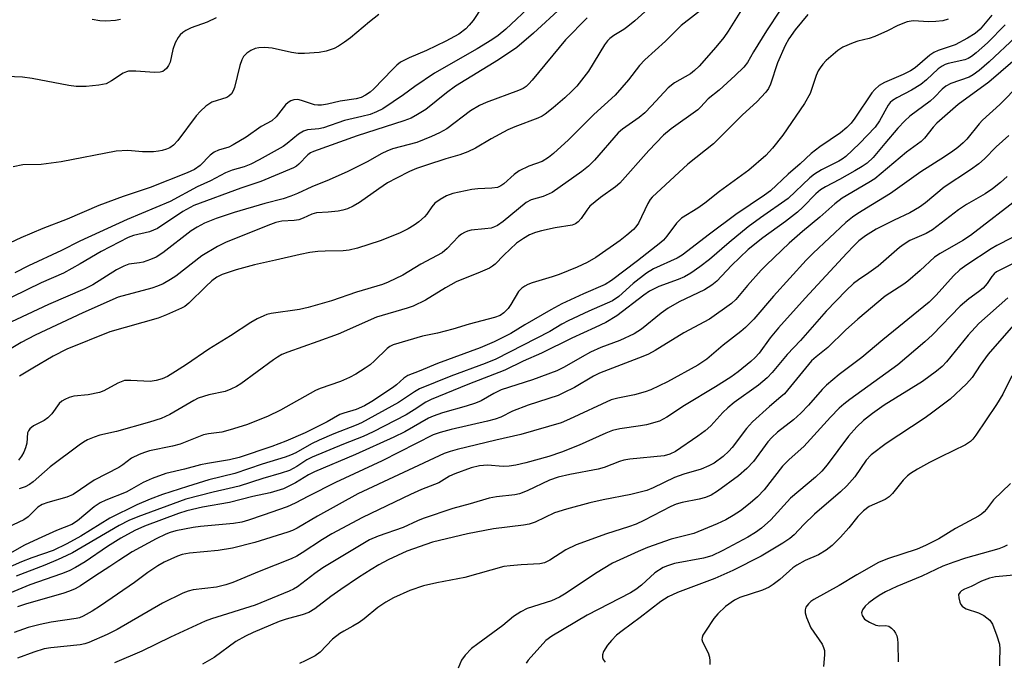
# Model space of a CAD drawing. Units: inches. Extents: x 1273764 to 1279764, y 521452 to 525452.
# Drawn here: x 1274557 to 1274787, y 524236 to 524386 of the extents above; entities that cross this region are included whole.
import ezdxf

# ---------------------------------------------------------------- set-up
doc = ezdxf.new("R2010")
doc.units = ezdxf.units.IN
doc.header["$MEASUREMENT"] = 0
doc.layers.add('Undefined', color=1, linetype='Continuous')

msp = doc.modelspace()

# ---------------------------------------------------------------- linework, layer by layer
at = {"layer": 'Undefined'}
for points, elevation in [([(1274665.27, 524389.24), (1274663.13, 524386.01), (1274662.24, 524384.92), (1274661.43, 524384.1), (1274659.84, 524382.86), (1274656.77, 524381.15), (1274652.24, 524378.98), (1274648.2, 524377.33), (1274646.22, 524376.27), (1274645.33, 524375.57), (1274644.29, 524374.6), (1274639.96, 524370.03), (1274639.11, 524369.31), (1274638, 524368.54), (1274636.96, 524368.05), (1274635.85, 524367.72), (1274632.12, 524367.19), (1274629.1, 524366.45), (1274627.73, 524366.28), (1274626.9, 524366.26), (1274626.08, 524366.35), (1274623.02, 524367.34), (1274622.18, 524367.53), (1274621.28, 524367.49), (1274620.56, 524367.28), (1274619.92, 524366.88), (1274619.35, 524366.34), (1274617.11, 524363.49), (1274616.13, 524362.58), (1274613.67, 524361.24), (1274610.11, 524358.77), (1274607.09, 524356.97), (1274606.05, 524356.47), (1274603.69, 524355.71), (1274602.67, 524355.24), (1274601.76, 524354.53), (1274599.41, 524352.12), (1274598.09, 524351.26), (1274596.34, 524350.48), (1274587.68, 524347.05), (1274581.4, 524344.91), (1274575.68, 524342.78), (1274568.33, 524339.64), (1274562.64, 524337.47), (1274557.48, 524335.28), (1274546.98, 524330.39)], 392), ([(1274705.56, 524390.17), (1274700.89, 524385.9), (1274699.32, 524384.59), (1274698.38, 524383.93), (1274696.01, 524382.5), (1274695.11, 524381.84), (1274694.52, 524381.23), (1274693.82, 524380.3), (1274690.09, 524374.2), (1274687.34, 524370.69), (1274686.19, 524369.49), (1274684.59, 524367.98), (1274681.81, 524365.61), (1274680.01, 524364.17), (1274679.29, 524363.7), (1274678.29, 524363.22), (1274672.9, 524361.15), (1274671.27, 524360.45), (1274667.38, 524358.35), (1274663.7, 524356.2), (1274661.91, 524355.31), (1274660.06, 524354.64), (1274656.76, 524353.73), (1274652.28, 524352.27), (1274649.91, 524351.45), (1274648.32, 524350.78), (1274645.23, 524349.22), (1274643.18, 524348.07), (1274641.12, 524346.74), (1274636.62, 524343.55), (1274635.11, 524342.65), (1274633.81, 524342.06), (1274632.73, 524341.72), (1274631.6, 524341.53), (1274629.29, 524341.29), (1274626.55, 524341.13), (1274625.5, 524340.83), (1274623.47, 524339.86), (1274622.42, 524339.48), (1274621.31, 524339.29), (1274618.48, 524339.13), (1274617.1, 524338.84), (1274615.19, 524338.17), (1274605.32, 524334.18), (1274603.43, 524333.23), (1274599.74, 524331.04), (1274593.68, 524326.31), (1274592.47, 524325.5), (1274590.73, 524324.56), (1274589.45, 524323.99), (1274588.12, 524323.54), (1274580.26, 524321.39), (1274572.01, 524317.74), (1274560.82, 524312.53), (1274557.57, 524310.82), (1274552.73, 524307.95)], 384), ([(1274683.86, 524389.13), (1274677.27, 524383.06), (1274673.32, 524379.72), (1274669.11, 524376.8), (1274659.01, 524370.68), (1274656.94, 524369.15), (1274652.08, 524365.27), (1274650.17, 524364.05), (1274648.69, 524363.23), (1274646.93, 524362.55), (1274636.03, 524359.11), (1274625.83, 524355.43), (1274625.18, 524355.1), (1274624.56, 524354.64), (1274622.46, 524352.43), (1274621.87, 524352), (1274621.18, 524351.63), (1274613.59, 524348.44), (1274608.86, 524346.88), (1274597.93, 524342.8), (1274595.36, 524341.38), (1274589.42, 524337.47), (1274587.57, 524336.69), (1274583.82, 524335.83), (1274582.55, 524335.34), (1274576.23, 524332.06), (1274571.34, 524329.16), (1274567.43, 524327.03), (1274562.23, 524324.79), (1274555.4, 524321.4)], 388), ([(1274677.09, 524389.92), (1274670.8, 524384.02), (1274668.99, 524382.53), (1274667.54, 524381.53), (1274664.06, 524379.39), (1274654.15, 524373.74), (1274649.55, 524370.57), (1274646.92, 524368.64), (1274642.08, 524365.42), (1274640.61, 524364.66), (1274639.06, 524364.06), (1274637.15, 524363.56), (1274633.09, 524362.68), (1274628.23, 524360.93), (1274627.09, 524360.7), (1274624.49, 524360.45), (1274623.52, 524360.2), (1274622.33, 524359.5), (1274619.68, 524357.28), (1274618.74, 524356.62), (1274613.18, 524353.48), (1274611.25, 524352.47), (1274609.68, 524351.81), (1274606.9, 524351.06), (1274605.29, 524350.45), (1274601.81, 524348.6), (1274598.72, 524347.14), (1274592.41, 524343.78), (1274582.34, 524339.51), (1274571.26, 524334.45), (1274566.96, 524332.31), (1274559.3, 524328.74), (1274556.06, 524327.08)], 390), ([(1274717.26, 524389.13), (1274711.76, 524384.83), (1274708.1, 524381.16), (1274703.25, 524376.82), (1274702.04, 524375.51), (1274699.47, 524372.16), (1274696.32, 524368.59), (1274691.37, 524364.09), (1274685.39, 524358.13), (1274681.9, 524354.94), (1274680.77, 524354.01), (1274679.25, 524353.12), (1274676.18, 524352.02), (1274673.9, 524350.91), (1274672.73, 524350.09), (1274670.34, 524347.9), (1274669.61, 524347.41), (1274668.82, 524347.04), (1274667.52, 524346.83), (1274664.25, 524346.71), (1274662.87, 524346.58), (1274658.42, 524345.6), (1274656.95, 524345.06), (1274655.42, 524344.2), (1274654.24, 524343.35), (1274653.5, 524342.52), (1274652.3, 524340.81), (1274651.77, 524340.2), (1274650.5, 524339.04), (1274649.37, 524338.19), (1274647.97, 524337.37), (1274645.97, 524336.36), (1274641.47, 524334.6), (1274636.13, 524332.83), (1274634.23, 524332.37), (1274632.79, 524332.23), (1274628.59, 524332.16), (1274626.89, 524332.06), (1274624.98, 524331.85), (1274622.72, 524331.4), (1274616.98, 524330.03), (1274612.11, 524328.97), (1274607.78, 524327.81), (1274604.5, 524326.72), (1274603.25, 524326.05), (1274602.15, 524325.22), (1274600.71, 524323.91), (1274596.75, 524319.98), (1274595.83, 524319.25), (1274595.06, 524318.81), (1274591.52, 524317.28), (1274589.59, 524316.53), (1274578.3, 524313.3), (1274568.22, 524309.24), (1274565.06, 524307.63), (1274560.29, 524304.84), (1274557.21, 524302.94)], 382), ([(1274741.34, 524387.4), (1274738.38, 524383.81), (1274736.88, 524381.72), (1274736.03, 524380.15), (1274734.21, 524376.16), (1274732.62, 524371.12), (1274732.14, 524370.17), (1274731.5, 524369.28), (1274729.38, 524367.02), (1274726.1, 524363.95), (1274719.32, 524357.25), (1274713.28, 524352.48), (1274704.95, 524344.75), (1274704.53, 524344.25), (1274703.96, 524343.31), (1274701.74, 524338.73), (1274701.17, 524337.87), (1274700.6, 524337.23), (1274699.09, 524335.91), (1274697.49, 524334.68), (1274691.82, 524330.69), (1274689.79, 524329.53), (1274687.42, 524328.39), (1274683.25, 524326.73), (1274681.6, 524326.16), (1274676.95, 524324.78), (1274675.92, 524324.39), (1274675.19, 524324.02), (1274674.53, 524323.51), (1274673.77, 524322.7), (1274671.97, 524319.7), (1274671.3, 524318.77), (1274670.33, 524317.77), (1274669.46, 524317.14), (1274668.12, 524316.63), (1274662.21, 524315.08), (1274658.4, 524313.92), (1274654.81, 524313), (1274651.34, 524312.27), (1274644.45, 524310.26), (1274643.71, 524309.91), (1274643.05, 524309.43), (1274640.14, 524306.51), (1274639.13, 524305.61), (1274637.96, 524304.8), (1274635.77, 524303.47), (1274634.25, 524302.68), (1274632.19, 524301.75), (1274627.44, 524300.12), (1274626.29, 524299.64), (1274618.16, 524295.05), (1274615.09, 524293.54), (1274610.22, 524291.63), (1274606.39, 524290.41), (1274604.45, 524289.92), (1274601.31, 524289.51), (1274600.2, 524289.27), (1274594.74, 524287.09), (1274592.93, 524286.62), (1274587.52, 524285.51), (1274586.42, 524285.18), (1274585.11, 524284.66), (1274583.35, 524283.79), (1274581.33, 524282.27), (1274580.37, 524281.65), (1274574.64, 524278.71), (1274569.75, 524275.3), (1274568.26, 524274.69), (1274563.8, 524273.47), (1274562.51, 524273.01), (1274561.45, 524272.35), (1274559.18, 524270.11), (1274558.2, 524269.41), (1274546.5, 524263.99)], 376), ([(1274784.31, 524387.25), (1274781.61, 524383.98), (1274780.43, 524382.96), (1274778.65, 524381.87), (1274775.75, 524380.32), (1274771.81, 524379.01), (1274770.75, 524378.55), (1274769.82, 524377.91), (1274766.39, 524374.99), (1274765.33, 524374.24), (1274763.61, 524373.37), (1274759.27, 524371.52), (1274758.02, 524370.81), (1274757, 524369.93), (1274756.28, 524369.12), (1274752.3, 524363.23), (1274751.42, 524362.06), (1274750.45, 524360.99), (1274748.94, 524359.75), (1274744.17, 524356.52), (1274742.11, 524354.97), (1274739.55, 524352.55), (1274736.74, 524350.1), (1274732.58, 524346.25), (1274731.21, 524345.25), (1274724.51, 524340.74), (1274718.39, 524336.14), (1274712.01, 524331.19), (1274710.82, 524330.51), (1274705.31, 524328.01), (1274703.62, 524327.04), (1274700.53, 524324.63), (1274697.19, 524321.55), (1274695.73, 524320.56), (1274690.18, 524318.17), (1274685.37, 524315.9), (1274683.88, 524315.12), (1274681.07, 524313.42), (1274668.43, 524306.97), (1274665.93, 524305.95), (1274657.94, 524302.95), (1274650.63, 524300.02), (1274649.42, 524299.31), (1274645.72, 524296.8), (1274637.11, 524292.07), (1274635.86, 524291.5), (1274630.63, 524289.49), (1274627.22, 524287.99), (1274625.41, 524287.13), (1274621.71, 524285.09), (1274620.51, 524284.52), (1274619.23, 524284.05), (1274613.88, 524282.4), (1274607.49, 524280.27), (1274601.42, 524278.74), (1274596.45, 524277.2), (1274590.56, 524275.32), (1274587.67, 524274.25), (1274584.61, 524272.92), (1274578.28, 524269.85), (1274571.51, 524265.57), (1274568.24, 524263.81), (1274565.03, 524262.29), (1274560.03, 524260.56), (1274557.63, 524259.65), (1274551.05, 524256.71)], 372), ([(1274641.16, 524387.38), (1274638.94, 524385.69), (1274634.49, 524381.93), (1274633.1, 524380.92), (1274631.68, 524379.99), (1274630.68, 524379.47), (1274628.85, 524378.89), (1274627.2, 524378.56), (1274623.75, 524378.3), (1274622.25, 524378.31), (1274620.72, 524378.53), (1274616.23, 524379.55), (1274614.52, 524379.73), (1274613.07, 524379.63), (1274612.22, 524379.45), (1274611.21, 524378.97), (1274610.28, 524378.35), (1274609.49, 524377.6), (1274609.11, 524376.86), (1274608.69, 524375.48), (1274607.39, 524370.39), (1274607.12, 524369.59), (1274606.71, 524368.89), (1274606.11, 524368.33), (1274605.64, 524368.05), (1274602.14, 524366.91), (1274601.39, 524366.5), (1274600.72, 524365.98), (1274599.47, 524364.81), (1274598.49, 524363.76), (1274594.16, 524357.99), (1274593.15, 524356.92), (1274592.28, 524356.29), (1274591.53, 524355.97), (1274590.48, 524355.65), (1274589.67, 524355.48), (1274588.52, 524355.36), (1274585.93, 524355.32), (1274582.51, 524355.65), (1274579.79, 524355.49), (1274566.94, 524353.05), (1274562.24, 524352.41), (1274557.93, 524352.28), (1274555.74, 524351.82)], 394), ([(1274725.82, 524388.49), (1274722.75, 524383.54), (1274721.72, 524382.08), (1274719.88, 524379.75), (1274715.96, 524375.33), (1274714.87, 524374.3), (1274713.94, 524373.58), (1274710.15, 524371.42), (1274708.67, 524370.31), (1274704.83, 524366.05), (1274703.25, 524364.42), (1274701.93, 524363.35), (1274698.06, 524360.62), (1274697.03, 524359.75), (1274691.49, 524353.4), (1274690.07, 524351.98), (1274688.51, 524350.76), (1274681.62, 524345.86), (1274679.54, 524344.95), (1274676.67, 524344.14), (1274675.57, 524343.55), (1274670.19, 524339.1), (1274668.84, 524338.14), (1274668.17, 524337.8), (1274667.37, 524337.56), (1274665.92, 524337.34), (1274662.68, 524337.04), (1274661.86, 524336.84), (1274661.12, 524336.53), (1274660.43, 524336.11), (1274659.75, 524335.54), (1274657.08, 524332.77), (1274655.88, 524331.77), (1274650.9, 524329.09), (1274646.7, 524326.58), (1274643.31, 524324.89), (1274641.98, 524324.37), (1274635.94, 524322.56), (1274630.06, 524320.56), (1274624.6, 524318.98), (1274622.57, 524318.53), (1274615.95, 524317.58), (1274614.97, 524317.34), (1274614.27, 524317.08), (1274612.72, 524316.33), (1274611.22, 524315.48), (1274606.47, 524312.39), (1274601.42, 524309.31), (1274596.23, 524305.71), (1274593.66, 524304.03), (1274591.74, 524302.9), (1274590.48, 524302.32), (1274589.1, 524301.93), (1274587.69, 524301.69), (1274583.2, 524301.99), (1274581.75, 524301.92), (1274580.18, 524301.33), (1274576.92, 524299.57), (1274575.87, 524299.12), (1274573.26, 524298.61), (1274569.84, 524298.28), (1274568.79, 524297.98), (1274567.79, 524297.54), (1274567.1, 524297.13), (1274566.49, 524296.56), (1274564.76, 524294.19), (1274563.84, 524293.22), (1274562.93, 524292.62), (1274560.43, 524291.37), (1274559.59, 524290.66), (1274559.27, 524290.21), (1274559.06, 524289.71), (1274558.89, 524287.3), (1274558.61, 524286.25), (1274558.19, 524285.23), (1274557.63, 524284.26), (1274556.93, 524283.37)], 380), ([(1274734.87, 524388.41), (1274731.7, 524383.6), (1274728.67, 524378.71), (1274727.25, 524376.19), (1274726.42, 524375.11), (1274724.39, 524373.15), (1274720.65, 524369.76), (1274718.03, 524367.7), (1274716.29, 524365.76), (1274715.64, 524365.17), (1274709.4, 524360.68), (1274707.63, 524359.2), (1274704.22, 524355.64), (1274697.42, 524348.05), (1274696.41, 524347.19), (1274692.87, 524344.68), (1274690.4, 524342.64), (1274689.68, 524341.75), (1274688.4, 524339.8), (1274687.67, 524338.99), (1274687.05, 524338.54), (1274686.31, 524338.24), (1274682.35, 524337.6), (1274679.11, 524336.94), (1274677.68, 524336.54), (1274676.34, 524335.97), (1274674.88, 524335.14), (1274673.31, 524334), (1274670.35, 524331.22), (1274668.32, 524329.15), (1274667.69, 524328.64), (1274666.94, 524328.21), (1274664.82, 524327.26), (1274659.21, 524324.98), (1274656.66, 524323.56), (1274652.02, 524320.75), (1274649.15, 524319.33), (1274647.75, 524318.83), (1274640.56, 524316.77), (1274631.63, 524312.81), (1274626.87, 524311.03), (1274619.85, 524308.56), (1274618.48, 524307.99), (1274617.46, 524307.43), (1274616.52, 524306.79), (1274608.89, 524301.17), (1274607.89, 524300.58), (1274606.56, 524299.93), (1274605.19, 524299.4), (1274601.45, 524298.57), (1274598.95, 524297.81), (1274597.94, 524297.3), (1274592.3, 524294.03), (1274591.29, 524293.52), (1274590.24, 524293.11), (1274587.53, 524292.22), (1274579.83, 524290.02), (1274575.95, 524289.21), (1274574.63, 524288.75), (1274573.09, 524288.09), (1274572.16, 524287.58), (1274571.09, 524286.87), (1274564.36, 524281.83), (1274560.4, 524278.26), (1274559.49, 524277.66), (1274558.52, 524277.16), (1274557.14, 524276.68)], 378), ([(1274603.16, 524386.67), (1274600.99, 524385.6), (1274597.3, 524384.3), (1274596.04, 524383.66), (1274595.34, 524383.19), (1274594.75, 524382.64), (1274594.24, 524382.01), (1274593.58, 524380.81), (1274593.04, 524379.23), (1274592.35, 524376.32), (1274592, 524375.52), (1274591.49, 524374.83), (1274591.08, 524374.43), (1274590.63, 524374.11), (1274590.03, 524373.91), (1274588.69, 524373.86), (1274584.37, 524374.22), (1274582.66, 524374.17), (1274582.15, 524374.03), (1274581.44, 524373.68), (1274578.65, 524371.9), (1274577.42, 524371.26), (1274575.71, 524370.9), (1274572.79, 524370.6), (1274570.45, 524370.64), (1274568.71, 524370.8), (1274560.18, 524372.46), (1274557.91, 524372.76), (1274550.31, 524373.06)], 396), ([(1274774.14, 524386.36), (1274772.83, 524385.97), (1274771.21, 524385.74), (1274769.61, 524385.71), (1274765.94, 524385.9), (1274764.55, 524385.67), (1274762.36, 524384.87), (1274759.97, 524383.59), (1274757.01, 524382.29), (1274755.63, 524381.8), (1274753.03, 524381.15), (1274751.93, 524380.78), (1274749.54, 524379.78), (1274748.31, 524379.03), (1274745.64, 524376.69), (1274744.85, 524375.85), (1274744.19, 524374.97), (1274743.76, 524374.24), (1274743.29, 524373.15), (1274741.85, 524368.94), (1274740.56, 524366.62), (1274735.46, 524359.24), (1274733.05, 524356.21), (1274731.51, 524354.49), (1274727.56, 524351.06), (1274720.66, 524346.1), (1274717.29, 524343.38), (1274715.65, 524342.23), (1274711.86, 524339.85), (1274710.66, 524338.73), (1274708.4, 524335.62), (1274707.64, 524334.74), (1274707.01, 524334.15), (1274701.54, 524329.9), (1274695.45, 524325.3), (1274694.02, 524324.37), (1274688.95, 524322.22), (1274683.89, 524319.83), (1274681.3, 524318.44), (1274675.23, 524314.98), (1274671.99, 524312.9), (1274668.09, 524311.01), (1274664.82, 524309.6), (1274654.86, 524305.96), (1274650.53, 524304.13), (1274647.91, 524303.12), (1274647, 524302.51), (1274645.24, 524300.98), (1274644.32, 524300.28), (1274639.49, 524297.06), (1274637.78, 524296.03), (1274635.83, 524295.16), (1274632.94, 524294.36), (1274632.04, 524294.01), (1274629.02, 524292.27), (1274626.1, 524290.8), (1274623.94, 524289.77), (1274619.39, 524287.8), (1274616.15, 524286.53), (1274608.47, 524283.99), (1274606.25, 524283.47), (1274601.1, 524282.59), (1274599.44, 524282.24), (1274595.76, 524281.28), (1274591.33, 524280.25), (1274588.17, 524279.09), (1274586.06, 524278.16), (1274583.35, 524276.55), (1274582.14, 524275.92), (1274577.34, 524274.05), (1274576.05, 524273.41), (1274574.59, 524272.43), (1274570.76, 524269.21), (1274569.4, 524268.31), (1274565.8, 524266.97), (1274561.51, 524265), (1274558.39, 524263.47), (1274553.85, 524260.95)], 374), ([(1274689.77, 524386.66), (1274684.73, 524381.51), (1274676.96, 524372.07), (1274676.17, 524371.19), (1274675.52, 524370.63), (1274674.81, 524370.17), (1274673.77, 524369.7), (1274666.23, 524366.88), (1274664.64, 524366.17), (1274662.53, 524364.9), (1274657.02, 524360.75), (1274655.31, 524359.75), (1274653.44, 524358.9), (1274649.96, 524357.54), (1274644.32, 524356.01), (1274642.96, 524355.54), (1274641.81, 524354.96), (1274638.38, 524352.98), (1274633.85, 524350.74), (1274629.5, 524348.83), (1274625.44, 524347.17), (1274622.1, 524345.6), (1274620.59, 524344.97), (1274618.8, 524344.38), (1274614.52, 524343.27), (1274607.3, 524341.22), (1274603.1, 524339.78), (1274600.42, 524338.72), (1274598.69, 524337.79), (1274597.27, 524336.89), (1274590.66, 524331.73), (1274589.11, 524330.73), (1274587.77, 524330.17), (1274586.1, 524329.62), (1274585.25, 524329.43), (1274582.74, 524329.09), (1274581.56, 524328.69), (1274579.87, 524327.76), (1274574.33, 524324.33), (1274572.47, 524323.35), (1274563.97, 524319.73), (1274553.96, 524315.01)], 386), ([(1274787.43, 524385.01), (1274783.27, 524380.79), (1274780.67, 524378.46), (1274779.53, 524377.57), (1274778.79, 524377.15), (1274777.99, 524376.83), (1274774.12, 524375.96), (1274773.38, 524375.71), (1274772.68, 524375.37), (1274771.78, 524374.74), (1274769.05, 524372.12), (1274767.73, 524371.05), (1274765.54, 524369.75), (1274762.1, 524367.98), (1274761.11, 524367.35), (1274760.6, 524366.86), (1274760.12, 524366.21), (1274758.11, 524362.62), (1274757.06, 524361.13), (1274753.39, 524357.32), (1274750.19, 524354.26), (1274749.37, 524353.62), (1274748.61, 524353.16), (1274744.49, 524351.15), (1274742.88, 524350.17), (1274741.8, 524349.26), (1274736.72, 524344.48), (1274730.28, 524339.97), (1274727.37, 524337.83), (1274722.92, 524334.2), (1274718.33, 524330.2), (1274716.13, 524328.46), (1274713.98, 524327), (1274712.5, 524326.17), (1274711.06, 524325.55), (1274706.55, 524323.91), (1274704.34, 524322.82), (1274702.99, 524321.91), (1274696.68, 524317.09), (1274694.14, 524315.53), (1274691.69, 524314.3), (1274686.17, 524311.83), (1274679.13, 524308.33), (1274674.84, 524306.44), (1274670.54, 524304.34), (1274661.92, 524301), (1274653.31, 524297.52), (1274652.12, 524296.89), (1274649.34, 524295.07), (1274647.5, 524293.97), (1274639.82, 524289.94), (1274637.44, 524288.89), (1274632.84, 524287.12), (1274625.53, 524284.07), (1274624.32, 524283.43), (1274622, 524281.88), (1274620.23, 524280.96), (1274618.29, 524280.3), (1274614.04, 524279.11), (1274608.51, 524277.31), (1274606.2, 524276.73), (1274602.39, 524275.92), (1274596.05, 524274.24), (1274584.81, 524270.1), (1274582.76, 524269.24), (1274580.45, 524268.11), (1274569.53, 524261.74), (1274568.07, 524260.99), (1274566.25, 524260.17), (1274563.1, 524258.83), (1274556.44, 524256.24)], 370), ([(1274789.87, 524382.11), (1274783.71, 524376.37), (1274781.34, 524374.33), (1274779.93, 524373.32), (1274778.98, 524372.8), (1274774.71, 524371.27), (1274773.56, 524370.66), (1274772.74, 524369.98), (1274770.94, 524368.11), (1274769.89, 524367.16), (1274765.15, 524363.66), (1274763.97, 524362.59), (1274762.35, 524360.89), (1274759.29, 524357.32), (1274756.59, 524354), (1274755.21, 524352.71), (1274754.06, 524351.92), (1274752.34, 524350.88), (1274748.75, 524348.86), (1274745.43, 524347.18), (1274744.28, 524346.46), (1274743.23, 524345.52), (1274740.2, 524342.41), (1274738.88, 524341.26), (1274736.14, 524339.07), (1274730.8, 524335.28), (1274727.42, 524332.55), (1274723.5, 524328.83), (1274720.06, 524325.18), (1274718.9, 524324.19), (1274717.21, 524323.14), (1274711.27, 524320.29), (1274708.73, 524318.84), (1274707.04, 524317.68), (1274702.46, 524313.97), (1274700.75, 524312.82), (1274697.43, 524311.27), (1274693.01, 524309.64), (1274690.59, 524308.58), (1274688.59, 524307.51), (1274684.45, 524305.04), (1274682.68, 524304.2), (1274677.04, 524302.14), (1274669.71, 524299.74), (1274667.97, 524298.94), (1274665.01, 524297.24), (1274663.71, 524296.7), (1274661.54, 524296), (1274655.96, 524294.41), (1274653.82, 524293.66), (1274652.76, 524293.14), (1274647.17, 524289.97), (1274644.62, 524288.69), (1274635.66, 524284.71), (1274626.1, 524280.62), (1274624.71, 524279.9), (1274621.65, 524278.05), (1274618.88, 524276.67), (1274615.74, 524275.71), (1274611.71, 524274.85), (1274606.25, 524273.48), (1274599.91, 524272.36), (1274596.28, 524271.52), (1274594.33, 524270.92), (1274586.42, 524267.96), (1274584.13, 524266.9), (1274580.83, 524265.13), (1274577.71, 524263.21), (1274572.49, 524259.61), (1274570.28, 524258.3), (1274568.8, 524257.53), (1274567.03, 524256.82), (1274559.59, 524254.26), (1274550.72, 524250.62)], 368), ([(1274790.86, 524371.16), (1274786.21, 524366.4), (1274782.15, 524362.74), (1274781.39, 524361.9), (1274778.47, 524358.27), (1274777.63, 524357.44), (1274776.34, 524356.35), (1274775.22, 524355.49), (1274773.23, 524354.16), (1274767.73, 524350.7), (1274760.67, 524345.6), (1274756.41, 524343.06), (1274752.99, 524340.91), (1274751.8, 524340.09), (1274750.19, 524338.81), (1274742.59, 524331.71), (1274740.91, 524330.05), (1274733.34, 524321.68), (1274728.73, 524316.31), (1274726.81, 524314.3), (1274725.72, 524313.37), (1274721.59, 524310.22), (1274717.74, 524306.9), (1274715.63, 524305.5), (1274708.53, 524301.66), (1274704.69, 524299.8), (1274703.34, 524299.32), (1274700.85, 524298.62), (1274696.93, 524297.86), (1274695.43, 524297.42), (1274685.67, 524292.89), (1274683.68, 524292.08), (1274674.3, 524289.31), (1274668.45, 524288), (1274659.41, 524285.84), (1274657.77, 524285.38), (1274656.4, 524284.88), (1274636.19, 524275.52), (1274626.77, 524270.29), (1274622.06, 524267.5), (1274620.95, 524266.94), (1274619.89, 524266.51), (1274612.13, 524264.11), (1274606.94, 524262.8), (1274603.61, 524262.27), (1274596.91, 524261.62), (1274595.17, 524261.29), (1274594.09, 524260.93), (1274590.99, 524259.53), (1274589.5, 524258.7), (1274587.14, 524257.1), (1274584.05, 524254.77), (1274576.1, 524249.31), (1274574.15, 524248.06), (1274572.09, 524246.91), (1274571.2, 524246.57), (1274570.41, 524246.38), (1274564.6, 524245.55), (1274562.05, 524245.02), (1274559.22, 524244.28), (1274555.94, 524243.1)], 364), ([(1274788.28, 524359.16), (1274785.36, 524356.5), (1274782.58, 524353.73), (1274781.26, 524352.53), (1274779.34, 524351.16), (1274773.2, 524347.09), (1274768.81, 524343.44), (1274767.41, 524342.41), (1274765.14, 524341.11), (1274761.53, 524339.43), (1274757.28, 524337.27), (1274754.84, 524335.76), (1274753.28, 524334.58), (1274752.05, 524333.42), (1274750.44, 524331.72), (1274740.7, 524321.16), (1274734.47, 524314.27), (1274732.52, 524311.93), (1274729.94, 524308.36), (1274729.04, 524307.34), (1274727.99, 524306.38), (1274725.06, 524304.01), (1274723.31, 524302.77), (1274719.79, 524300.51), (1274712.52, 524296.14), (1274708.4, 524293.37), (1274706.66, 524292.49), (1274703.65, 524291.62), (1274702.25, 524291.34), (1274697.4, 524290.68), (1274695.69, 524290.27), (1274694.18, 524289.67), (1274687.95, 524286.86), (1274683.8, 524285.21), (1274680.85, 524284.24), (1274675.49, 524282.73), (1274673.16, 524282.17), (1274671.53, 524281.93), (1274670.15, 524281.91), (1274666.52, 524282.18), (1274664.66, 524282.04), (1274662.69, 524281.58), (1274658.9, 524280.2), (1274657.61, 524279.59), (1274655.1, 524278.09), (1274651.12, 524276.51), (1274648.49, 524275.36), (1274637.28, 524269.98), (1274630.11, 524266.15), (1274627.99, 524264.85), (1274623.22, 524261.68), (1274621.98, 524260.97), (1274620.68, 524260.35), (1274613.2, 524257.38), (1274607.05, 524254.82), (1274605.42, 524254.23), (1274603.2, 524253.7), (1274597.72, 524253.04), (1274596.62, 524252.78), (1274595.3, 524252.33), (1274590.56, 524250), (1274579.99, 524243.8), (1274577.66, 524242.66), (1274573.4, 524240.8), (1274572.43, 524240.5), (1274571.36, 524240.27), (1274564.54, 524239.54), (1274562.94, 524239.29), (1274560.54, 524238.56), (1274556.72, 524237.13)], 362), ([(1274787.9, 524349.55), (1274786.3, 524348.21), (1274784.44, 524346.73), (1274782.78, 524345.57), (1274778.43, 524343.04), (1274776.54, 524341.8), (1274770.43, 524337.1), (1274769, 524336.3), (1274765.17, 524334.61), (1274763.82, 524333.82), (1274762.76, 524332.99), (1274757.73, 524328.62), (1274755.61, 524327.07), (1274753.14, 524325.45), (1274752.01, 524324.57), (1274750.28, 524322.96), (1274745.59, 524318.11), (1274739.59, 524311.31), (1274736.48, 524308.05), (1274733, 524303.85), (1274731.81, 524302.58), (1274729.82, 524300.88), (1274724.12, 524296.78), (1274722.62, 524295.59), (1274721.45, 524294.45), (1274718.66, 524291.35), (1274717.33, 524290.18), (1274715.67, 524288.92), (1274710.4, 524285.36), (1274709.11, 524284.73), (1274707.75, 524284.37), (1274699.75, 524283.57), (1274698.36, 524283.37), (1274697.33, 524283.08), (1274693.72, 524281.68), (1274692.36, 524281.26), (1274685.72, 524280.01), (1274683.01, 524279.42), (1274681.02, 524278.72), (1274675.76, 524276.2), (1274673.98, 524275.48), (1274672.92, 524275.25), (1274668.57, 524274.8), (1274666.89, 524274.49), (1274662.48, 524273.19), (1274658.39, 524272.1), (1274651.46, 524269.74), (1274650.12, 524269.19), (1274646.84, 524267.65), (1274640.99, 524265.64), (1274638.97, 524264.73), (1274628.06, 524258.21), (1274626.15, 524256.89), (1274622.11, 524253.8), (1274621.2, 524253.24), (1274620.17, 524252.73), (1274612.26, 524249.48), (1274602.06, 524246.31), (1274600.56, 524245.76), (1274592.49, 524242.02), (1274585.77, 524238.79), (1274579.37, 524236.04)], 360), ([(1274791.21, 524344.97), (1274779.31, 524335.79), (1274777.55, 524334.63), (1274772.25, 524331.61), (1274770.95, 524330.75), (1274767.57, 524327.64), (1274764.69, 524325.16), (1274763.75, 524324.47), (1274759.39, 524321.61), (1274753.02, 524316.28), (1274750.14, 524313.67), (1274745.98, 524309.64), (1274743.24, 524307.49), (1274742.18, 524306.54), (1274735.88, 524298.88), (1274735.06, 524298.12), (1274732.37, 524295.92), (1274728.39, 524292.34), (1274727.03, 524290.78), (1274723.63, 524286.34), (1274722.86, 524285.45), (1274721.59, 524284.24), (1274719.45, 524282.68), (1274718.22, 524282.03), (1274716.44, 524281.29), (1274712.4, 524280.09), (1274710.22, 524279.3), (1274705.2, 524276.9), (1274703.69, 524276.3), (1274700.01, 524275.35), (1274693.56, 524274.11), (1274690.38, 524273.41), (1274684.94, 524271.92), (1274682.15, 524271.03), (1274677.63, 524268.91), (1274676.26, 524268.42), (1274674.89, 524268.17), (1274667.94, 524267.34), (1274661.8, 524266.16), (1274653.63, 524264.18), (1274647.63, 524262.12), (1274643.31, 524260.1), (1274641.11, 524258.93), (1274639.35, 524257.86), (1274636.36, 524255.94), (1274632.27, 524253.15), (1274629.89, 524251.49), (1274626.16, 524248.68), (1274624.76, 524247.82), (1274623.22, 524247.21), (1274619.5, 524246.22), (1274617.83, 524245.68), (1274611.79, 524243.12), (1274610.01, 524242.25), (1274607.71, 524240.98), (1274602.64, 524237.25), (1274599.9, 524235.72)], 358), ([(1274789.01, 524335.25), (1274785.49, 524333.46), (1274784.19, 524332.7), (1274778.5, 524329), (1274776.87, 524327.77), (1274775.36, 524326.39), (1274771.34, 524321.85), (1274769.67, 524320.22), (1274758.85, 524311.47), (1274753.92, 524307.31), (1274748.67, 524303.32), (1274745.73, 524300.9), (1274744.69, 524299.84), (1274741.48, 524296.18), (1274739.7, 524294.3), (1274737.98, 524292.76), (1274734.24, 524289.92), (1274732.89, 524288.68), (1274731.99, 524287.61), (1274728.61, 524283.05), (1274727.11, 524281.39), (1274725.12, 524279.67), (1274720.2, 524276.12), (1274718.72, 524275.19), (1274717.4, 524274.63), (1274715.98, 524274.27), (1274711.94, 524273.47), (1274710.61, 524273.08), (1274709.31, 524272.5), (1274703.05, 524269.25), (1274701.24, 524268.41), (1274699.47, 524267.77), (1274694.29, 524266.14), (1274687.19, 524263.56), (1274684.77, 524262.38), (1274681.06, 524259.98), (1274679.83, 524259.37), (1274678.71, 524259.16), (1274674.38, 524258.94), (1274671.77, 524258.71), (1274670.33, 524258.5), (1274661.19, 524255.93), (1274654.69, 524254.71), (1274651.55, 524254.02), (1274648.34, 524252.94), (1274644.53, 524251.22), (1274642.76, 524250.23), (1274640.85, 524248.96), (1274637.71, 524246.34), (1274636.55, 524245.48), (1274635.08, 524244.56), (1274632.91, 524243.45), (1274631.98, 524242.89), (1274630.29, 524241.53), (1274627.39, 524238.54), (1274626.22, 524237.69), (1274623.92, 524236.47), (1274622.61, 524235.88)], 356), ([(1274796.78, 524333), (1274786.33, 524327.78), (1274785.44, 524327.29), (1274784.82, 524326.83), (1274784.28, 524326.22), (1274783.19, 524324.58), (1274782.25, 524323.55), (1274781.2, 524322.63), (1274778.94, 524321.02), (1274776.95, 524319.33), (1274770.45, 524312.61), (1274768.69, 524310.97), (1274762.37, 524305.62), (1274751.14, 524297.53), (1274749.75, 524296.46), (1274748.66, 524295.49), (1274746.6, 524293.37), (1274740.38, 524286.53), (1274736.99, 524283.52), (1274735.41, 524281.96), (1274731.13, 524276.42), (1274729.56, 524274.8), (1274727.88, 524273.3), (1274725.57, 524271.55), (1274723.89, 524270.43), (1274722.18, 524269.43), (1274720.12, 524268.45), (1274714.72, 524266.25), (1274709.43, 524264.87), (1274703.91, 524262.95), (1274701.72, 524262.02), (1274695.74, 524259.27), (1274691.7, 524256.91), (1274684.91, 524252.31), (1274683.32, 524251.34), (1274681.47, 524250.53), (1274675.78, 524248.71), (1274674.26, 524247.95), (1274672.6, 524246.83), (1274670.07, 524244.73), (1274664.21, 524240.5), (1274662.8, 524239.4), (1274661.25, 524237.82), (1274660.44, 524236.69), (1274659.65, 524234.79)], 354), ([(1274788.03, 524321.22), (1274781.26, 524315.28), (1274778.76, 524312.53), (1274773.7, 524306.3), (1274772.7, 524305.26), (1274771.41, 524304.1), (1274768.1, 524301.74), (1274759.16, 524296.17), (1274756.41, 524294.25), (1274754.34, 524292.62), (1274752.77, 524291.11), (1274750.87, 524288.95), (1274745.87, 524282.28), (1274744.58, 524280.76), (1274743.14, 524279.39), (1274737.29, 524274.51), (1274732.66, 524269.42), (1274730.48, 524267.5), (1274729.12, 524266.45), (1274727.32, 524265.35), (1274721.47, 524262.27), (1274718.9, 524261.03), (1274716.93, 524260.46), (1274710.21, 524259.2), (1274708.57, 524258.72), (1274707.53, 524258.26), (1274705.56, 524257.06), (1274702.47, 524254.17), (1274701.15, 524253.12), (1274699.87, 524252.4), (1274689.78, 524247.2), (1274681.56, 524242.29), (1274680.15, 524241.24), (1274675.98, 524236.63), (1274675.54, 524235.97)], 352), ([(1274789.35, 524314.87), (1274783.48, 524308.08), (1274781.58, 524305.57), (1274779.73, 524302.63), (1274778.39, 524301.14), (1274774.56, 524297.6), (1274769.94, 524294.08), (1274768.53, 524293.08), (1274759.66, 524287.26), (1274756.16, 524284.62), (1274754.97, 524283.36), (1274752.34, 524279.5), (1274750.48, 524277.34), (1274748.98, 524275.94), (1274742.87, 524270.73), (1274740.4, 524268.34), (1274738.12, 524265.95), (1274737.13, 524265.1), (1274735.51, 524264), (1274730.44, 524260.97), (1274723.81, 524257.62), (1274719.6, 524255.7), (1274710.85, 524252.43), (1274708.72, 524251.44), (1274707.03, 524250.35), (1274702.15, 524246.61), (1274697.93, 524243.53), (1274696.67, 524242.46), (1274695.47, 524241.28), (1274694.56, 524240.14), (1274693.62, 524238.67), (1274693.34, 524237.9), (1274693.36, 524237.24), (1274693.5, 524236.82), (1274694, 524236.15)], 350), ([(1274789.47, 524256.54), (1274785.13, 524256.08), (1274783.75, 524255.8), (1274781.91, 524255.1), (1274779.46, 524253.85), (1274777.94, 524253.25), (1274777.26, 524252.86), (1274776.89, 524252.55), (1274776.56, 524251.95), (1274776.57, 524251.22), (1274776.84, 524250.18), (1274777.06, 524249.69), (1274777.35, 524249.29), (1274777.9, 524248.84), (1274778.33, 524248.61), (1274781.17, 524247.69), (1274782.46, 524247.08), (1274783.17, 524246.56), (1274783.81, 524245.96), (1274784.46, 524245.03), (1274785.51, 524242.35), (1274786.07, 524240.42), (1274786.16, 524239.24), (1274786.14, 524236.53), (1274786.09, 524235.34)], 342)]:
    msp.add_lwpolyline(points, dxfattribs=dict(at, elevation=elevation))
for points in [[(1274580.74, 524386.24, 398), (1274579.62, 524386.04, 398), (1274577.34, 524385.86, 398), (1274575.92, 524385.91, 398), (1274574.19, 524386.25, 398)], [(1274789.2, 524376.45, 366), (1274783.62, 524371.65, 366), (1274776.43, 524366.42, 366), (1274771.44, 524362.02, 366), (1274770.64, 524361.13, 366), (1274768.59, 524358.56, 366), (1274767.79, 524357.74, 366), (1274764.38, 524355.28, 366), (1274756.99, 524349.03, 366), (1274755.61, 524348.15, 366), (1274749.39, 524344.49, 366), (1274747.64, 524343.23, 366), (1274744.12, 524340.06, 366), (1274740.11, 524336.75, 366), (1274736.97, 524334.02, 366), (1274731.66, 524328.98, 366), (1274730.43, 524327.71, 366), (1274727.25, 524324.17, 366), (1274724.55, 524320.89, 366), (1274723.53, 524319.91, 366), (1274718.33, 524316.25, 366), (1274712.34, 524313.09, 366), (1274705.65, 524308.96, 366), (1274704.11, 524308.12, 366), (1274702.78, 524307.53, 366), (1274692.67, 524303.69, 366), (1274691.23, 524302.93, 366), (1274686.85, 524300.35, 366), (1274684.29, 524299.07, 366), (1274682.99, 524298.49, 366), (1274676, 524296.22, 366), (1274672.37, 524294.79, 366), (1274669.61, 524293.43, 366), (1274668.33, 524292.94, 366), (1274666.53, 524292.45, 366), (1274658, 524290.54, 366), (1274655.47, 524289.82, 366), (1274653.85, 524289.24, 366), (1274641.93, 524283.18, 366), (1274631.03, 524278.15, 366), (1274624.69, 524274.96, 366), (1274621.6, 524273.28, 366), (1274619.73, 524272.48, 366), (1274614.14, 524270.48, 366), (1274610.66, 524269.32, 366), (1274609.09, 524268.89, 366), (1274607.17, 524268.58, 366), (1274599.46, 524267.84, 366), (1274597.72, 524267.61, 366), (1274593.72, 524266.84, 366), (1274592.36, 524266.45, 366), (1274591.36, 524266.07, 366), (1274589.14, 524264.99, 366), (1274583.54, 524261.93, 366), (1274580.36, 524259.95, 366), (1274578.27, 524258.5, 366), (1274574.81, 524256.3, 366), (1274571.46, 524254.04, 366), (1274570.2, 524253.31, 366), (1274568.89, 524252.75, 366), (1274567.28, 524252.19, 366), (1274558.84, 524249.79, 366), (1274556.69, 524249.08, 366)], [(1274789.01, 524303.01, 348), (1274786.85, 524298.8, 348), (1274785.43, 524296.34, 348), (1274780.6, 524289.19, 348), (1274779.91, 524288.28, 348), (1274779.31, 524287.68, 348), (1274778.14, 524286.94, 348), (1274772.39, 524284.16, 348), (1274769.77, 524282.81, 348), (1274766.94, 524281.27, 348), (1274765.3, 524280.24, 348), (1274764.64, 524279.7, 348), (1274763.63, 524278.68, 348), (1274761.11, 524275.57, 348), (1274760.32, 524274.78, 348), (1274759.36, 524274.2, 348), (1274755.69, 524272.51, 348), (1274754.32, 524271.52, 348), (1274753.03, 524270.17, 348), (1274750.91, 524267.56, 348), (1274748.96, 524265.34, 348), (1274747.03, 524263.46, 348), (1274745.65, 524262.33, 348), (1274743.84, 524261.28, 348), (1274740.73, 524259.94, 348), (1274738.73, 524258.85, 348), (1274737.81, 524258.18, 348), (1274734.83, 524255.52, 348), (1274733.26, 524254.31, 348), (1274732.33, 524253.69, 348), (1274730.78, 524252.99, 348), (1274725.47, 524251.27, 348), (1274724.19, 524250.64, 348), (1274722.09, 524249.18, 348), (1274720.29, 524247.49, 348), (1274719.39, 524246.36, 348), (1274717.39, 524243.45, 348), (1274716.81, 524242.47, 348), (1274716.63, 524241.98, 348), (1274716.61, 524241.47, 348), (1274716.74, 524240.97, 348), (1274718.03, 524238.4, 348), (1274718.37, 524237.39, 348), (1274718.46, 524236.53, 348), (1274718.43, 524235.67, 348)], [(1274788.65, 524277.94, 346), (1274784.74, 524274.13, 346), (1274783.07, 524271.88, 346), (1274782.53, 524271.28, 346), (1274781.91, 524270.76, 346), (1274781.18, 524270.3, 346), (1274775.82, 524267.37, 346), (1274771.93, 524265, 346), (1274768.79, 524263.42, 346), (1274766.9, 524262.59, 346), (1274759.97, 524260.34, 346), (1274757.81, 524259.46, 346), (1274752.8, 524256.59, 346), (1274748.69, 524254.09, 346), (1274742.72, 524250.8, 346), (1274742.02, 524250.33, 346), (1274741.45, 524249.82, 346), (1274740.88, 524249.03, 346), (1274740.71, 524248.42, 346), (1274740.72, 524247.7, 346), (1274741, 524246.63, 346), (1274742.05, 524244.22, 346), (1274744.67, 524240.36, 346), (1274745.01, 524239.65, 346), (1274745.2, 524238.92, 346), (1274745.23, 524237.87, 346), (1274745, 524235.2, 346)], [(1274787.88, 524263.5, 344), (1274787.15, 524263.13, 344), (1274785.94, 524262.67, 344), (1274778.15, 524260.44, 344), (1274775.44, 524259.55, 344), (1274772.88, 524258.57, 344), (1274767.97, 524256.24, 344), (1274762.14, 524253.83, 344), (1274759.51, 524252.61, 344), (1274757.96, 524251.74, 344), (1274756.71, 524250.93, 344), (1274755.57, 524250.03, 344), (1274754.74, 524249.25, 344), (1274754.11, 524248.38, 344), (1274753.88, 524247.71, 344), (1274754.03, 524247.06, 344), (1274754.6, 524246.26, 344), (1274755.72, 524245.49, 344), (1274757.22, 524244.83, 344), (1274758.13, 524244.69, 344), (1274759.59, 524244.77, 344), (1274760.26, 524244.57, 344), (1274760.87, 524244.16, 344), (1274761.39, 524243.6, 344), (1274761.81, 524242.97, 344), (1274762.12, 524242.31, 344), (1274762.31, 524241.52, 344), (1274762.38, 524240.65, 344), (1274762.47, 524236.25, 344)]]:
    msp.add_polyline3d(points, dxfattribs=at)

doc.saveas('drawing.dxf')
